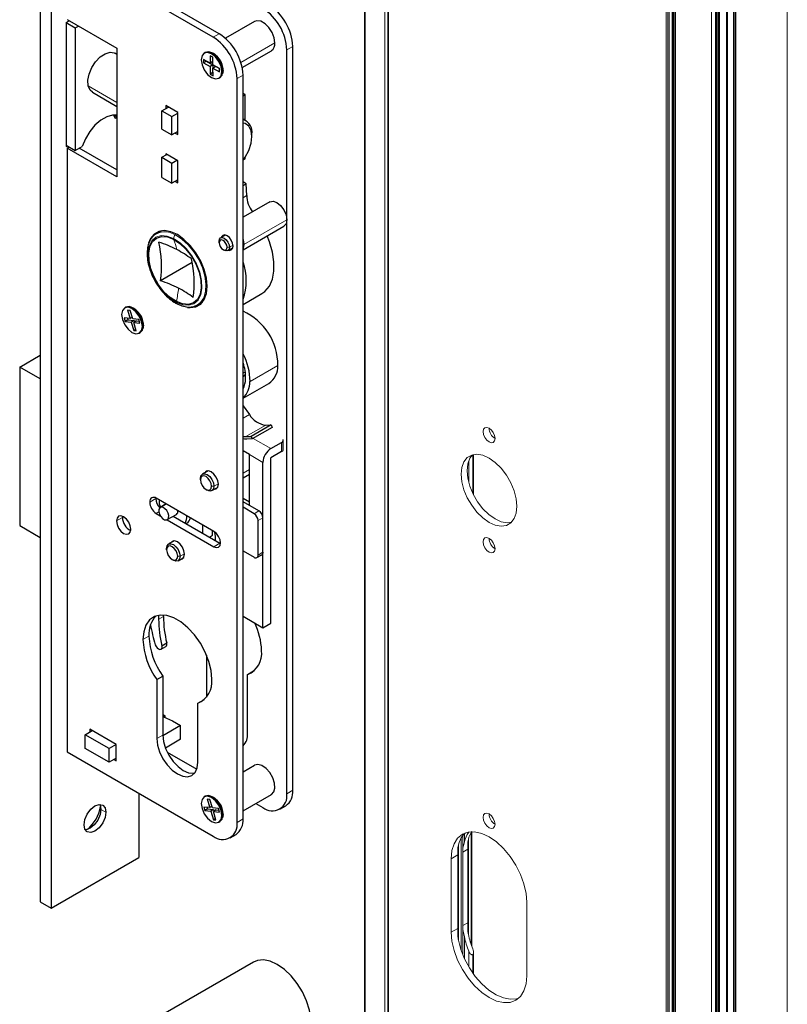
# Model space of a CAD drawing. Units: millimetres. Extents: x 10 to 205, y 4 to 287.
# Drawn here: x 126 to 153, y 201 to 236 of the extents above; entities that cross this region are included whole.
import ezdxf

# ---------------------------------------------------------------- set-up
doc = ezdxf.new("R2010")
doc.units = ezdxf.units.MM
doc.layers.add('GHOST', color=9, linetype='Continuous')

msp = doc.modelspace()

# ---------------------------------------------------------------- linework, layer by layer
at = {"color": 7, "linetype": 'Continuous', "lineweight": 25}
for p, q in [((126.316, 243.112), (126.316, 204.245)), ((126.705, 242.888), (126.705, 204.021)), ((132.461, 234.992), (127.271, 237.989)), ((132.673, 235.115), (127.483, 238.111)), ((127.236, 235.519), (127.342, 235.58)), ((127.236, 235.519), (127.236, 231.109)), ((127.236, 235.51), (127.561, 235.323)), ((127.271, 235.621), (129.039, 234.6)), ((127.561, 235.323), (127.674, 235.388)), ((127.561, 235.323), (127.561, 230.962)), ((133.929, 235.553), (132.893, 234.955)), ((135.29, 208.21), (135.29, 234.666)), ((129.039, 234.38), (128.972, 234.419)), ((129.039, 234.6), (129.039, 230.027)), ((132.18, 234.451), (132.145, 234.43)), ((132.453, 234.278), (132.354, 234.335)), ((132.354, 234.335), (132.355, 234.066)), ((132.532, 234.372), (132.44, 234.425)), ((132.454, 234.009), (132.453, 234.278)), ((132.515, 234.385), (132.501, 234.39)), ((132.512, 234.387), (132.509, 234.385)), ((132.528, 234.375), (132.528, 234.374)), ((133.493, 233.915), (134.529, 234.513)), ((135.077, 208.087), (135.077, 234.543)), ((132.355, 234.066), (132.122, 234.2)), ((132.122, 234.2), (132.122, 234.085)), ((132.221, 234.142), (132.122, 234.085)), ((132.122, 234.085), (132.355, 233.951)), ((132.221, 234.143), (132.221, 234.142)), ((132.221, 234.142), (132.454, 234.008)), ((132.454, 234.123), (132.355, 234.066)), ((132.454, 234.008), (132.355, 233.951)), ((132.355, 233.951), (132.356, 233.681)), ((132.687, 233.875), (132.454, 234.009)), ((132.454, 234.008), (132.454, 233.894)), ((132.553, 233.951), (132.454, 233.894)), ((132.553, 233.951), (132.687, 233.874)), ((132.454, 233.738), (132.356, 233.681)), ((132.356, 233.681), (132.455, 233.624)), ((132.455, 233.624), (132.454, 233.894)), ((132.454, 233.894), (132.687, 233.76)), ((132.687, 233.76), (132.687, 233.875)), ((132.815, 233.808), (132.795, 233.687)), ((132.808, 233.894), (132.808, 233.789)), ((132.808, 233.889), (132.808, 233.89)), ((132.808, 233.858), (132.811, 233.873)), ((133.522, 207.189), (133.522, 233.645)), ((132.664, 233.53), (132.7, 233.55)), ((133.31, 207.067), (133.31, 233.523)), ((128.172, 233.033), (129.039, 232.533)), ((133.592, 232.951), (133.522, 232.992)), ((133.522, 232.91), (133.592, 232.951)), ((133.592, 232.04), (133.592, 232.951)), ((131.202, 232.314), (130.778, 232.559)), ((130.778, 232.559), (130.778, 232.453)), ((128.913, 232.224), (128.98, 232.116)), ((129.039, 232.163), (128.932, 232.225)), ((130.637, 232.371), (130.87, 232.506)), ((130.637, 231.718), (130.637, 232.371)), ((130.637, 232.371), (130.99, 232.167)), ((130.99, 232.167), (131.202, 232.289)), ((130.99, 231.514), (130.99, 232.167)), ((131.202, 231.53), (131.202, 232.314)), ((128.98, 232.116), (129.039, 232.15)), ((133.622, 232.023), (133.522, 232.081)), ((130.637, 231.718), (130.99, 231.514)), ((131.202, 231.636), (130.99, 231.514)), ((131.111, 231.583), (131.202, 231.53)), ((133.84, 231.461), (133.84, 231.542)), ((127.236, 231.15), (127.561, 230.962)), ((127.236, 231.109), (127.271, 231.13)), ((127.271, 231.048), (127.342, 231.089)), ((127.271, 231.048), (127.271, 209.573)), ((129.039, 230.027), (127.271, 231.048)), ((127.561, 230.962), (127.804, 231.103)), ((129.039, 230.272), (127.702, 231.044)), ((130.637, 230.722), (130.814, 230.824)), ((131.202, 230.599), (130.778, 230.844)), ((130.778, 230.844), (130.778, 230.803)), ((130.637, 230.722), (130.99, 230.518)), ((130.637, 230.003), (130.637, 230.722)), ((130.99, 230.518), (131.167, 230.62)), ((130.99, 229.799), (130.99, 230.518)), ((131.202, 229.815), (131.202, 230.599)), ((133.53, 230.629), (133.592, 230.664)), ((133.592, 230.664), (133.592, 230.716)), ((130.637, 230.003), (130.99, 229.799)), ((131.202, 229.922), (130.99, 229.799)), ((131.111, 229.868), (131.202, 229.815)), ((133.639, 229.783), (133.522, 229.847)), ((133.522, 229.716), (133.639, 229.783)), ((133.651, 229.365), (133.639, 229.783)), ((133.522, 229.29), (133.651, 229.365)), ((134.474, 229.138), (133.522, 228.588)), ((130.63, 228.109), (130.444, 228.001)), ((130.552, 228.092), (130.498, 228.033)), ((133.522, 227.434), (134.974, 228.272)), ((132.673, 227.684), (132.673, 227.733)), ((132.901, 227.953), (132.727, 227.852)), ((132.815, 227.439), (132.857, 227.415)), ((132.987, 227.402), (133.161, 227.502)), ((131.717, 226.98), (130.592, 226.331)), ((133.522, 225.488), (134.19, 225.874)), ((131.904, 225.473), (132.09, 225.58)), ((131.958, 225.504), (132.037, 225.52)), ((129.351, 225.387), (129.316, 225.366)), ((129.514, 225.276), (129.422, 225.285)), ((129.422, 225.285), (129.511, 224.984)), ((129.603, 224.975), (129.514, 225.276)), ((129.703, 225.308), (129.612, 225.361)), ((129.688, 225.321), (129.672, 225.326)), ((129.683, 225.323), (129.681, 225.321)), ((129.7, 225.311), (129.699, 225.31)), ((129.296, 225.006), (129.334, 224.878)), ((129.511, 224.984), (129.296, 225.006)), ((129.433, 224.936), (129.334, 224.878)), ((129.334, 224.878), (129.549, 224.857)), ((129.415, 224.994), (129.433, 224.936)), ((129.433, 224.936), (129.648, 224.914)), ((129.587, 225.028), (129.511, 224.984)), ((129.648, 224.914), (129.549, 224.857)), ((129.549, 224.857), (129.638, 224.556)), ((129.819, 224.954), (129.603, 224.975)), ((129.74, 224.905), (129.641, 224.848)), ((129.73, 224.547), (129.641, 224.848)), ((129.641, 224.848), (129.856, 224.826)), ((129.648, 224.914), (129.664, 224.861)), ((129.74, 224.905), (129.836, 224.895)), ((129.856, 224.826), (129.819, 224.954)), ((129.979, 224.724), (129.979, 224.83)), ((129.979, 224.825), (129.98, 224.826)), ((129.714, 224.6), (129.638, 224.556)), ((129.638, 224.556), (129.73, 224.547)), ((129.836, 224.466), (129.871, 224.486)), ((129.986, 224.745), (129.967, 224.623)), ((129.979, 224.794), (129.982, 224.809)), ((129.979, 224.804), (129.983, 224.805)), ((125.586, 223.259), (126.316, 223.681)), ((125.586, 223.259), (125.586, 217.625)), ((126.316, 222.838), (125.586, 223.259)), ((133.522, 222.944), (133.613, 222.997)), ((133.522, 222.924), (133.614, 222.977)), ((133.522, 222.15), (134.437, 222.678)), ((133.522, 221.876), (133.746, 221.57)), ((134.523, 221.203), (133.816, 220.795)), ((134.558, 221.112), (133.851, 220.703)), ((134.329, 221.196), (134.523, 221.203)), ((134.523, 221.203), (134.558, 221.112)), ((133.622, 220.788), (133.816, 220.795)), ((133.851, 220.703), (133.655, 220.697)), ((133.816, 220.795), (133.851, 220.703)), ((134.952, 220.336), (134.952, 220.663)), ((133.748, 220.148), (133.522, 220.279)), ((134.512, 220.361), (134.894, 220.581)), ((133.748, 218.339), (133.748, 220.148)), ((134.894, 220.255), (134.512, 220.034)), ((134.512, 214.155), (134.512, 220.034)), ((132.28, 219.57), (132.079, 219.454)), ((134.229, 213.992), (134.229, 219.871)), ((132.009, 219.249), (132.009, 219.298)), ((133.522, 219.317), (133.748, 219.448)), ((132.206, 218.907), (132.249, 218.882)), ((132.419, 218.865), (132.62, 218.981)), ((130.418, 218.607), (130.418, 218.584)), ((132.49, 217.412), (130.439, 218.596)), ((133.522, 218.597), (133.748, 218.466)), ((130.795, 218.391), (130.58, 218.267)), ((134.087, 218.143), (133.522, 218.47)), ((133.918, 218.045), (133.522, 218.274)), ((129.24, 217.954), (129.237, 217.91)), ((130.439, 218.057), (130.583, 217.974)), ((130.828, 217.832), (132.49, 216.873)), ((130.83, 217.834), (131.155, 218.022)), ((131.04, 217.955), (132.702, 216.995)), ((134.229, 216.673), (134.229, 217.898)), ((125.586, 217.625), (126.316, 217.203)), ((131.49, 217.695), (131.522, 217.713)), ((132.091, 217.348), (132.091, 217.642)), ((134.059, 216.575), (134.059, 217.8)), ((132.325, 217.213), (132.438, 217.279)), ((132.438, 217.279), (132.438, 217.442)), ((132.546, 217.233), (132.524, 217.389)), ((132.546, 217.086), (132.546, 217.233)), ((130.806, 216.759), (130.806, 216.808)), ((131.077, 217.079), (130.877, 216.964)), ((132.702, 216.995), (132.722, 216.985)), ((131.004, 216.416), (131.047, 216.391)), ((131.217, 216.375), (131.417, 216.49)), ((133.522, 216.722), (133.918, 216.494)), ((134.018, 216.484), (134.187, 216.582)), ((130.524, 214.289), (130.527, 214.434)), ((130.693, 214.387), (130.694, 214.442)), ((133.522, 214.4), (134.229, 213.992)), ((134.229, 213.992), (134.512, 214.155)), ((130.609, 213.226), (130.778, 213.324)), ((130.641, 213.351), (130.811, 213.449)), ((132.228, 213.009), (132.228, 211.519)), ((130.46, 212.149), (130.672, 212.272)), ((130.672, 212.272), (130.672, 210.173)), ((133.684, 212.329), (133.897, 212.452)), ((133.684, 210.231), (133.684, 212.329)), ((133.897, 212.452), (133.921, 212.459)), ((130.46, 212.149), (130.46, 210.051)), ((131.917, 211.309), (132.129, 211.431)), ((131.917, 209.21), (131.917, 211.309)), ((132.129, 211.431), (132.153, 211.438)), ((130.757, 210.851), (130.672, 210.9)), ((130.757, 210.851), (130.697, 210.816)), ((130.697, 210.816), (131.019, 210.675)), ((130.757, 210.79), (130.757, 210.851)), ((131.301, 210.512), (130.672, 210.149)), ((131.019, 210.675), (131.301, 210.512)), ((131.301, 210.022), (131.301, 210.512)), ((127.911, 210.187), (128.162, 210.332)), ((128.759, 209.698), (127.911, 210.187)), ((127.911, 209.698), (127.911, 210.187)), ((129.01, 209.843), (128.077, 210.381)), ((128.077, 210.381), (128.077, 210.283)), ((129.01, 209.843), (128.759, 209.698)), ((129.01, 209.255), (129.01, 209.843)), ((131.301, 210.022), (130.764, 209.712)), ((127.271, 209.573), (132.461, 206.577)), ((128.759, 209.208), (127.911, 209.698)), ((128.759, 209.208), (128.759, 209.698)), ((130.83, 209.559), (131.876, 208.956)), ((129.01, 209.353), (128.759, 209.208)), ((128.926, 209.304), (129.01, 209.255)), ((133.522, 208.862), (133.929, 209.097)), ((129.817, 208.103), (129.817, 205.817)), ((133.522, 207.476), (134.529, 208.057)), ((132.18, 207.995), (132.145, 207.974)), ((132.342, 207.884), (132.251, 207.893)), ((132.251, 207.893), (132.34, 207.592)), ((132.431, 207.583), (132.342, 207.884)), ((132.532, 207.916), (132.44, 207.969)), ((132.516, 207.929), (132.501, 207.934)), ((132.528, 207.919), (132.528, 207.918)), ((133.98, 207.741), (134.229, 207.597)), ((134.829, 207.538), (135.041, 207.66)), ((132.124, 207.614), (132.162, 207.486)), ((132.34, 207.592), (132.124, 207.614)), ((132.261, 207.544), (132.162, 207.486)), ((132.162, 207.486), (132.378, 207.465)), ((132.244, 207.602), (132.261, 207.544)), ((132.261, 207.544), (132.477, 207.522)), ((132.416, 207.636), (132.34, 207.592)), ((132.477, 207.522), (132.378, 207.465)), ((132.378, 207.465), (132.467, 207.164)), ((132.647, 207.561), (132.431, 207.583)), ((132.568, 207.513), (132.469, 207.456)), ((132.558, 207.155), (132.469, 207.456)), ((132.469, 207.456), (132.685, 207.434)), ((132.477, 207.522), (132.492, 207.469)), ((132.568, 207.513), (132.664, 207.503)), ((132.685, 207.434), (132.647, 207.561)), ((132.815, 207.352), (132.795, 207.231)), ((132.808, 207.332), (132.808, 207.438)), ((132.808, 207.433), (132.808, 207.434)), ((132.808, 207.402), (132.811, 207.417)), ((132.543, 207.208), (132.467, 207.164)), ((132.467, 207.164), (132.558, 207.155)), ((132.664, 207.074), (132.7, 207.094)), ((133.061, 206.517), (133.273, 206.64)), ((126.705, 204.021), (129.817, 205.817)), ((126.316, 204.245), (126.705, 204.021)), ((133.891, 202.096), (129.627, 199.635))]:
    msp.add_line(p, q, dxfattribs=at)
at = {"color": 8, "linetype": 'Continuous', "lineweight": 18}
for p, q in [((132.461, 234.992), (132.673, 235.115)), ((133.447, 234.092), (134.653, 234.788)), ((135.077, 234.543), (135.29, 234.666)), ((132.808, 233.789), (132.772, 233.769)), ((133.31, 233.523), (133.522, 233.645)), ((128.02, 233.263), (129.039, 232.675)), ((135.077, 228.501), (133.55, 227.619)), ((131.12, 227.959), (131.164, 227.984)), ((132.956, 227.521), (133.041, 227.521)), ((133.041, 227.521), (133.167, 227.594)), ((129.471, 225.41), (129.436, 225.389)), ((133.522, 223.043), (133.602, 223.09)), ((133.77, 222.744), (134.76, 223.316)), ((133.522, 222.535), (133.551, 222.552)), ((133.746, 221.57), (133.522, 221.44)), ((134.329, 221.196), (133.622, 220.788)), ((133.885, 220.723), (134.512, 220.361)), ((134.894, 220.255), (134.894, 220.581)), ((134.229, 219.871), (133.748, 220.148)), ((133.748, 219.617), (133.522, 219.486)), ((132.405, 219.021), (132.489, 219.021)), ((132.489, 219.021), (132.645, 219.11)), ((130.205, 218.461), (130.418, 218.584)), ((130.613, 218.278), (130.802, 218.386)), ((129.025, 217.788), (129.237, 217.91)), ((130.439, 218.057), (130.532, 218.111)), ((133.918, 218.045), (134.087, 218.143)), ((134.059, 217.8), (134.229, 217.898)), ((132.546, 217.126), (132.511, 217.106)), ((132.49, 216.873), (132.702, 216.995)), ((131.202, 216.53), (131.287, 216.53)), ((131.287, 216.53), (131.442, 216.62)), ((134.059, 216.575), (134.229, 216.673)), ((130.524, 214.289), (130.693, 214.387)), ((129.965, 213.57), (130.177, 213.693)), ((130.46, 210.051), (130.672, 210.173)), ((132.299, 208.018), (132.264, 207.997)), ((135.077, 208.087), (135.29, 208.21)), ((128.473, 207.531), (128.65, 207.429)), ((133.31, 207.067), (133.522, 207.189))]:
    msp.add_line(p, q, dxfattribs=at)
at = {"color": 7, "linetype": 'Continuous', "lineweight": 25, "flags": 128}
for points in [[(134.653, 234.788), (134.628, 234.97), (134.554, 235.16), (134.441, 235.335), (134.303, 235.473), (134.155, 235.558), (134.017, 235.58), (133.929, 235.553)], [(128.02, 233.263), (128.009, 233.46), (128.052, 233.683), (128.146, 233.91), (128.282, 234.12), (128.446, 234.291), (128.623, 234.406), (128.795, 234.455), (128.944, 234.433), (128.972, 234.419)], [(132.772, 233.769), (132.744, 233.947), (132.664, 234.131), (132.544, 234.292), (132.404, 234.405), (132.263, 234.453), (132.144, 234.43), (132.065, 234.338), (132.037, 234.191)], [(132.808, 233.789), (132.779, 233.968), (132.699, 234.151), (132.58, 234.312), (132.439, 234.425), (132.298, 234.474), (132.18, 234.451)], [(132.037, 234.191), (132.065, 234.012), (132.145, 233.829), (132.265, 233.668), (132.405, 233.555), (132.546, 233.506), (132.665, 233.53), (132.745, 233.622), (132.772, 233.769)], [(132.7, 233.55), (132.7, 233.55), (132.78, 233.642), (132.808, 233.789)], [(128.172, 233.033), (128.086, 233.111), (128.02, 233.263)], [(129.039, 232.217), (128.885, 232.221), (128.678, 232.163), (128.466, 232.04), (128.259, 231.86), (128.073, 231.634), (127.918, 231.376), (127.804, 231.103)], [(133.522, 230.617), (133.597, 230.723), (133.728, 230.967), (133.811, 231.22), (133.84, 231.461), (133.811, 231.668), (133.728, 231.825), (133.597, 231.918), (133.522, 231.937)], [(134.474, 229.138), (134.589, 229.16), (134.724, 229.113), (134.859, 229.004), (134.974, 228.849), (135.05, 228.673), (135.077, 228.501)], [(135.077, 228.501), (135.05, 228.36), (134.974, 228.272), (134.974, 228.272)], [(132.249, 226.133), (132.222, 226.421), (132.144, 226.725), (132.018, 227.03), (131.85, 227.321), (131.648, 227.583), (131.424, 227.803), (131.188, 227.97), (130.952, 228.076), (130.728, 228.114), (130.527, 228.085), (130.359, 227.988), (130.233, 227.828), (130.166, 227.662)], [(131.152, 225.587), (130.927, 225.735), (130.712, 225.939), (130.52, 226.187), (130.361, 226.464), (130.246, 226.755), (130.181, 227.043), (130.169, 227.31), (130.211, 227.541), (130.306, 227.724), (130.446, 227.847), (130.625, 227.903), (130.832, 227.888), (131.054, 227.805)], [(131.054, 227.805), (131.28, 227.657), (131.495, 227.453), (131.687, 227.205), (131.846, 226.928), (131.961, 226.637), (132.026, 226.35), (132.038, 226.083), (131.996, 225.851), (131.901, 225.668), (131.761, 225.546), (131.582, 225.49), (131.375, 225.504), (131.152, 225.587)], [(132.673, 227.733), (132.687, 227.807), (132.727, 227.852), (132.787, 227.864), (132.857, 227.84), (132.927, 227.783), (132.987, 227.702), (133.027, 227.61), (133.041, 227.521)], [(132.956, 227.521), (132.945, 227.59), (132.915, 227.66), (132.869, 227.722), (132.815, 227.766), (132.761, 227.785), (132.715, 227.776), (132.684, 227.741), (132.673, 227.684)], [(132.673, 227.684), (132.684, 227.616), (132.715, 227.545), (132.761, 227.483), (132.815, 227.439), (132.869, 227.421), (132.915, 227.43), (132.945, 227.465), (132.956, 227.521)], [(133.168, 227.562), (133.152, 227.665), (133.106, 227.771), (133.037, 227.864), (132.956, 227.929), (132.875, 227.958), (132.806, 227.944), (132.76, 227.891), (132.751, 227.866)], [(133.522, 227.795), (133.523, 227.791), (133.55, 227.619)], [(133.55, 227.619), (133.523, 227.478), (133.522, 227.475)], [(134.19, 225.874), (134.302, 225.954), (134.457, 226.139), (134.564, 226.382), (134.619, 226.672), (134.62, 226.999), (134.567, 227.352), (134.462, 227.717), (134.379, 227.929)], [(133.041, 227.521), (133.027, 227.448), (132.987, 227.402), (132.927, 227.39), (132.857, 227.415), (132.857, 227.415)], [(133.011, 227.416), (133.037, 227.411), (133.106, 227.425), (133.152, 227.477), (133.168, 227.562)], [(131.554, 225.384), (131.648, 225.376), (131.85, 225.406), (132.018, 225.503), (132.144, 225.662), (132.222, 225.876), (132.249, 226.133)], [(129.436, 225.389), (129.316, 225.366), (129.237, 225.275), (129.208, 225.129), (129.236, 224.95), (129.316, 224.766), (129.435, 224.605), (129.576, 224.492), (129.716, 224.443)], [(129.471, 225.41), (129.352, 225.387), (129.351, 225.387)], [(129.716, 224.443), (129.836, 224.466), (129.916, 224.557), (129.944, 224.703), (129.916, 224.882), (129.836, 225.066), (129.717, 225.227), (129.576, 225.34), (129.436, 225.389)], [(129.871, 224.486), (129.951, 224.578), (129.979, 224.724), (129.951, 224.902), (129.872, 225.086), (129.752, 225.247), (129.612, 225.361), (129.471, 225.41)], [(133.522, 220.798), (133.552, 220.792), (133.622, 220.788)], [(133.655, 220.697), (133.576, 220.702), (133.522, 220.713)], [(132.645, 219.094), (132.626, 219.218), (132.57, 219.345), (132.488, 219.457), (132.39, 219.535), (132.293, 219.569), (132.21, 219.553), (132.161, 219.502)], [(132.009, 219.298), (132.027, 219.394), (132.079, 219.454), (132.157, 219.469), (132.249, 219.437), (132.341, 219.363), (132.419, 219.258), (132.471, 219.138), (132.489, 219.021)], [(132.405, 219.021), (132.389, 219.117), (132.347, 219.216), (132.282, 219.303), (132.207, 219.364), (132.131, 219.39), (132.067, 219.378), (132.024, 219.328), (132.009, 219.249)], [(132.009, 219.249), (132.024, 219.153), (132.067, 219.054), (132.131, 218.968), (132.207, 218.907), (132.282, 218.88), (132.347, 218.893), (132.389, 218.942), (132.405, 219.021)], [(132.489, 219.021), (132.471, 218.925), (132.419, 218.865), (132.341, 218.85), (132.249, 218.882), (132.249, 218.882)], [(132.501, 218.913), (132.57, 218.93), (132.626, 218.993), (132.645, 219.094)], [(130.613, 218.278), (130.563, 218.253), (130.533, 218.198), (130.53, 218.12), (130.554, 218.032), (130.601, 217.946), (130.663, 217.876), (130.732, 217.833), (130.797, 217.823)], [(130.797, 217.823), (130.848, 217.847), (130.877, 217.903), (130.88, 217.981), (130.856, 218.069), (130.81, 218.155), (130.747, 218.224), (130.678, 218.268), (130.613, 218.278)], [(129.534, 217.494), (129.514, 217.617), (129.459, 217.745), (129.377, 217.856), (129.279, 217.935), (129.182, 217.968), (129.099, 217.952), (129.044, 217.889), (129.025, 217.788)], [(129.025, 217.788), (129.044, 217.664), (129.099, 217.537), (129.182, 217.425), (129.279, 217.347), (129.377, 217.313), (129.459, 217.329), (129.514, 217.392), (129.534, 217.494)], [(132.49, 216.873), (132.579, 216.842), (132.655, 216.857), (132.705, 216.915), (132.723, 217.008), (132.705, 217.121), (132.655, 217.237), (132.579, 217.339), (132.49, 217.412)], [(130.806, 216.808), (130.825, 216.904), (130.877, 216.964), (130.955, 216.979), (131.047, 216.947), (131.139, 216.872), (131.217, 216.767), (131.269, 216.647), (131.287, 216.53)], [(131.202, 216.53), (131.187, 216.626), (131.144, 216.725), (131.08, 216.812), (131.004, 216.873), (130.929, 216.9), (130.864, 216.887), (130.822, 216.838), (130.806, 216.759)], [(130.806, 216.759), (130.822, 216.663), (130.864, 216.564), (130.929, 216.477), (131.004, 216.416), (131.08, 216.39), (131.144, 216.402), (131.187, 216.451), (131.202, 216.53)], [(131.443, 216.604), (131.423, 216.727), (131.368, 216.855), (131.286, 216.966), (131.188, 217.045), (131.091, 217.079), (131.008, 217.062), (130.959, 217.011)], [(131.287, 216.53), (131.269, 216.435), (131.217, 216.375), (131.139, 216.359), (131.047, 216.391), (131.047, 216.391)], [(131.299, 216.422), (131.368, 216.439), (131.423, 216.502), (131.443, 216.604)], [(134.229, 216.673), (134.226, 216.643), (134.218, 216.617), (134.205, 216.596), (134.187, 216.582), (134.187, 216.582)], [(132.412, 212.158), (132.385, 212.467), (132.306, 212.793), (132.178, 213.123), (132.007, 213.441), (131.8, 213.734), (131.566, 213.989), (131.316, 214.195), (131.06, 214.343), (130.81, 214.426), (130.577, 214.44), (130.37, 214.386), (130.199, 214.266), (130.071, 214.084), (129.992, 213.848), (129.965, 213.57)], [(130.404, 213.385), (130.431, 213.325), (130.471, 213.273), (130.517, 213.235), (130.563, 213.218), (130.604, 213.223), (130.632, 213.25), (130.645, 213.294), (130.641, 213.351)], [(130.672, 210.173), (130.697, 209.941), (130.77, 209.697), (130.885, 209.456), (131.036, 209.235), (131.212, 209.049), (131.4, 208.912), (131.589, 208.832), (131.765, 208.814), (131.798, 208.819)], [(130.46, 210.051), (130.485, 209.819), (130.558, 209.574), (130.673, 209.333), (130.824, 209.112), (131, 208.927), (131.188, 208.789), (131.377, 208.709), (131.552, 208.692), (131.703, 208.738), (131.819, 208.846), (131.892, 209.007), (131.917, 209.21)], [(133.522, 209.834), (133.532, 209.835), (133.566, 209.839)], [(134.529, 208.057), (134.613, 208.148), (134.651, 208.29), (134.639, 208.467), (134.577, 208.657), (134.473, 208.837), (134.339, 208.987), (134.192, 209.086), (134.05, 209.125), (133.929, 209.097)], [(132.299, 208.018), (132.18, 207.995), (132.18, 207.995)], [(132.7, 207.094), (132.779, 207.185), (132.808, 207.332), (132.78, 207.51), (132.7, 207.694), (132.581, 207.855), (132.44, 207.969), (132.299, 208.018)], [(127.872, 206.98), (127.902, 207.169), (127.986, 207.364), (128.112, 207.534), (128.261, 207.654), (128.41, 207.706), (128.536, 207.681), (128.62, 207.584), (128.65, 207.429)], [(128.433, 207.707), (128.443, 207.686), (128.473, 207.531)], [(132.264, 207.997), (132.145, 207.974), (132.065, 207.883), (132.037, 207.737), (132.065, 207.558), (132.144, 207.374), (132.264, 207.213), (132.404, 207.1), (132.545, 207.05)], [(132.545, 207.05), (132.664, 207.073), (132.744, 207.165), (132.772, 207.311), (132.744, 207.49), (132.665, 207.674), (132.546, 207.835), (132.405, 207.948), (132.264, 207.997)], [(128.65, 207.429), (128.62, 207.24), (128.536, 207.046), (128.41, 206.876), (128.261, 206.756), (128.112, 206.704), (127.986, 206.729), (127.902, 206.826), (127.872, 206.98)], [(128.473, 207.531), (128.443, 207.343), (128.359, 207.148), (128.233, 206.978), (128.084, 206.858), (127.935, 206.806), (127.912, 206.805)], [(135.59, 199.152), (135.634, 199.18), (135.782, 199.329), (135.884, 199.536), (135.936, 199.789), (135.936, 200.079), (135.884, 200.393), (135.781, 200.717), (135.634, 201.037), (135.447, 201.339), (135.229, 201.61), (134.99, 201.838), (134.74, 202.012), (134.491, 202.126), (134.252, 202.174), (134.034, 202.155), (133.891, 202.096)]]:
    msp.add_lwpolyline(points, dxfattribs=at)
at = {"color": 8, "linetype": 'Continuous', "lineweight": 18, "flags": 128}
for points in [[(131.053, 227.834), (130.825, 227.92), (130.613, 227.934), (130.429, 227.877), (130.285, 227.751), (130.188, 227.564), (130.144, 227.326), (130.156, 227.052), (130.223, 226.757), (130.342, 226.458), (130.504, 226.173), (130.702, 225.919), (130.922, 225.71), (131.154, 225.558)], [(131.154, 225.558), (131.382, 225.472), (131.594, 225.458), (131.778, 225.515), (131.922, 225.641), (132.019, 225.829), (132.063, 226.066), (132.051, 226.341), (131.984, 226.636), (131.865, 226.934), (131.703, 227.219), (131.505, 227.473), (131.284, 227.682), (131.053, 227.834)], [(131.12, 227.959), (131.351, 227.81), (131.573, 227.607), (131.775, 227.36), (131.947, 227.082), (132.08, 226.787), (132.167, 226.489), (132.205, 226.204), (132.191, 225.946), (132.126, 225.727), (132.014, 225.559), (131.905, 225.473)]]:
    msp.add_lwpolyline(points, dxfattribs=at)
at = {"color": 7, "linetype": 'Continuous', "lineweight": 25}
for centre, radius, start, end in [((133.447, 234.582), 1.844, 2.6055, 57.3945), ((133.235, 234.459), 1.844, 2.6054, 57.3946), ((131.467, 233.439), 1.844, 2.6055, 57.3945), ((131.679, 233.561), 1.844, 2.6053, 57.3946), ((134.37, 234.751), 0.286, 303.7932, 7.5186), ((132.113, 233.803), 0.702, 0.4467, 70.5854), ((133.372, 231.613), 0.473, 351.358, 71.5778), ((134.617, 229.384), 0.966, 181.1462, 218.4502), ((126.755, 226.849), 3.872, 352.3135, 12.751), ((129.197, 223.58), 4.333, 62.9168, 72.0704), ((129.77, 224.69), 3.084, 51.5243, 63.0107), ((127.913, 226.25), 3.872, 352.3135, 12.751), ((131.662, 226.332), 1.974, 340.4173, 19.5827), ((129.258, 222.208), 4.333, 62.9169, 72.0704), ((129.831, 223.318), 3.084, 51.5242, 63.0108), ((129.284, 224.739), 0.702, 0.4469, 70.5852), ((132.678, 223.342), 2.081, 359.2729, 66.0983), ((131.759, 222.763), 2.011, 359.4845, 28.7571), ((132.076, 222.885), 1.539, 358.534, 20.0392), ((134.025, 223.287), 0.735, 304.1078, 2.2577), ((132.791, 222.871), 0.824, 332.5045, 358.1979), ((132.971, 222.737), 0.798, 313.5789, 0.538), ((134.419, 221.977), 0.786, 211.1835, 263.4621), ((134.86, 220.666), 0.0911, 291.6336, 8.3605), ((134.843, 219.843), 0.615, 122.6055, 177.3947), ((134.852, 220.346), 0.101, 294.3743, 354.3048), ((130.348, 218.484), 0.144, 50.7965, 189.2144), ((130.928, 218.608), 0.511, 182.6987, 224.1531), ((131.385, 218.532), 0.849, 179.4744, 198.2845), ((130.712, 218.484), 0.507, 182.6052, 237.3947), ((129.756, 217.918), 0.52, 180.872, 244.2703), ((131.08, 218.127), 0.129, 305.6957, 11.6445), ((131.057, 217.945), 0.469, 330.0162, 2.929), ((131.364, 217.961), 0.293, 302.5526, 347.4012), ((133.752, 217.786), 0.307, 2.6051, 57.3947), ((133.922, 217.884), 0.307, 2.606, 57.3938), ((133.973, 216.561), 0.0873, 230.7965, 9.2144), ((131.085, 213.772), 0.912, 135.4221, 185.0093), ((134.759, 214.42), 4.066, 180.4648, 193.8172), ((135.675, 215.024), 5.52, 189.7606, 197.2702), ((134.589, 214.322), 4.066, 180.4646, 193.8174), ((131.747, 213.101), 2.434, 1.8236, 25.7852), ((132.773, 213.8), 2.598, 182.3764, 216.0404), ((132.561, 213.678), 2.598, 182.3764, 216.0404), ((130.707, 213.409), 0.111, 309.7947, 21.0444), ((133.388, 213.071), 0.798, 291.7725, 7.7552), ((131.62, 212.05), 0.798, 291.7722, 7.7555), ((133.143, 210.184), 0.543, 314.1863, 4.8887), ((132.113, 207.347), 0.702, 0.4467, 70.5854), ((134.56, 208.003), 0.524, 230.7966, 9.2142), ((134.698, 208.146), 0.595, 305.1936, 6.1186), ((127.126, 207.86), 1.354, 309.6214, 350.384), ((132.792, 206.983), 0.524, 230.7967, 9.214), ((132.934, 207.124), 0.591, 304.9953, 6.3169)]:
    msp.add_arc(centre, radius, start, end, dxfattribs=at)
at = {"color": 8, "linetype": 'Continuous', "lineweight": 18}
for centre, radius, start, end in [((130.745, 227.39), 0.681, 56.596, 116.3001), ((131.2, 227.835), 0.147, 122.9901, 180.4285), ((128.564, 226.818), 2.679, 13.3988, 21.6285), ((125.894, 226.694), 5.374, 348.1219, 353.2938), ((131.207, 225.555), 0.0532, 176.7823, 237.8193)]:
    msp.add_arc(centre, radius, start, end, dxfattribs=at)
at = {"color": 7, "linetype": 'Continuous', "lineweight": 25}
for points, knots in [([(130.443, 228), (130.442, 228), (130.382, 227.977), (130.288, 227.877), (130.181, 227.71), (130.121, 227.497), (130.105, 227.254), (130.136, 226.989), (130.209, 226.713), (130.326, 226.44), (130.419, 226.258), (130.481, 226.176), (130.482, 226.174)], [0, 0, 0, 0, 0.001714, 0.095534, 0.19293, 0.300263, 0.421004, 0.554358, 0.6972, 0.846041, 0.997055, 1, 1, 1, 1]), ([(130.482, 226.174), (130.539, 226.094), (130.651, 225.935), (130.851, 225.732), (131.03, 225.592), (131.144, 225.529), (131.179, 225.51)], [0, 0, 0, 0, 0.302456, 0.59941, 0.878507, 1, 1, 1, 1]), ([(131.179, 225.51), (131.217, 225.492), (131.325, 225.44), (131.509, 225.393), (131.724, 225.391), (131.847, 225.447), (131.905, 225.474)], [0, 0, 0, 0, 0.170445, 0.471765, 0.74807, 1, 1, 1, 1])]:
    msp.add_open_spline(points, degree=3, knots=knots, dxfattribs=at)
at = {"layer": 'GHOST', "linetype": 'Continuous', "lineweight": 18}
for p, q in [((137.837, 242.606), (137.837, 185.834)), ((137.866, 185.834), (137.866, 242.606)), ((138.559, 185.834), (138.559, 242.606)), ((138.559, 185.834), (138.559, 242.606)), ((138.663, 242.606), (138.663, 185.834)), ((138.687, 242.606), (138.687, 185.834)), ((148.556, 242.606), (148.556, 185.834)), ((148.613, 242.606), (148.613, 185.834)), ((148.67, 242.606), (148.67, 185.834)), ((148.769, 242.606), (148.769, 185.834)), ((148.792, 242.606), (148.792, 185.834)), ((148.804, 185.834), (148.804, 242.606)), ((148.846, 185.834), (148.846, 242.606)), ((148.889, 185.834), (148.889, 242.606)), ((150.168, 185.834), (150.168, 242.606)), ((150.31, 185.834), (150.31, 242.606)), ((150.339, 185.834), (150.339, 242.606)), ((150.373, 185.834), (150.373, 242.606)), ((150.416, 185.834), (150.416, 242.606)), ((150.458, 185.834), (150.458, 242.606)), ((150.704, 242.606), (150.704, 185.834)), ((150.733, 185.834), (150.733, 242.606)), ((150.953, 185.834), (150.953, 242.606)), ((150.995, 185.834), (150.995, 242.606)), ((151.037, 185.834), (151.037, 242.606)), ((152.863, 185.834), (152.863, 242.606)), ((141.543, 219.922), (141.543, 219.164)), ((141.684, 220.143), (141.684, 218.776)), ((141.714, 218.716), (141.714, 220.149)), ((141.387, 206.66), (141.387, 206.381)), ((141.543, 206.725), (141.543, 206.716)), ((141.628, 206.713), (141.628, 202.717)), ((141.651, 206.735), (141.651, 202.651)), ((141.175, 206.259), (141.175, 202.876)), ((141.274, 206.509), (141.274, 202.512)), ((141.331, 206.594), (141.331, 206.097)), ((141.529, 206.462), (141.529, 203.082)), ((141.152, 205.909), (140.921, 205.776)), ((141.152, 205.909), (141.152, 205.993)), ((141.152, 203.296), (141.152, 205.909)), ((141.506, 206.113), (141.327, 206.01)), ((141.331, 206.097), (141.327, 206.01)), ((141.327, 206.01), (141.327, 203.397)), ((141.506, 206.113), (141.505, 206.197)), ((141.506, 203.5), (141.506, 206.113)), ((140.921, 205.776), (140.921, 203.163)), ((143.608, 201.612), (143.608, 204.225)), ((141.506, 203.5), (141.327, 203.397)), ((141.505, 203.411), (141.506, 203.5)), ((141.152, 203.296), (140.921, 203.163)), ((141.152, 203.207), (141.152, 203.296)), ((141.327, 203.397), (141.331, 203.311)), ((141.331, 203.311), (141.331, 202.361)), ((141.387, 202.999), (141.387, 202.231)), ((141.543, 202.484), (141.543, 201.933)), ((141.714, 201.673), (141.714, 202.438)), ((141.684, 202.364), (141.684, 201.714))]:
    msp.add_line(p, q, dxfattribs=at)
at = {"layer": 'GHOST', "linetype": 'Continuous', "lineweight": 18, "flags": 128}
for points in [[(142.183, 220.662), (142.265, 220.596), (142.346, 220.568), (142.415, 220.581), (142.461, 220.634), (142.477, 220.719), (142.461, 220.822), (142.415, 220.928), (142.346, 221.021), (142.265, 221.086), (142.183, 221.114), (142.115, 221.101), (142.069, 221.048), (142.052, 220.964), (142.069, 220.861), (142.115, 220.755), (142.183, 220.662)], [(142.044, 217.894), (142.265, 217.738), (142.485, 217.64), (142.694, 217.604), (142.882, 217.631), (143.039, 217.722), (143.157, 217.871), (143.23, 218.07), (143.255, 218.31), (143.23, 218.579), (143.157, 218.863), (143.039, 219.147), (142.882, 219.419), (142.694, 219.663), (142.485, 219.869), (142.265, 220.025), (142.044, 220.123), (141.835, 220.159), (141.647, 220.131), (141.491, 220.041), (141.373, 219.892), (141.299, 219.693), (141.275, 219.453), (141.299, 219.184), (141.373, 218.9), (141.491, 218.615), (141.647, 218.344), (141.835, 218.099), (142.044, 217.894)], [(143.063, 217.744), (142.906, 217.726), (142.697, 217.762), (142.477, 217.861), (142.256, 218.017), (142.047, 218.222), (141.859, 218.466), (141.703, 218.738), (141.585, 219.023), (141.512, 219.307), (141.487, 219.575), (141.512, 219.815), (141.585, 220.015), (141.679, 220.141)], [(142.183, 216.742), (142.265, 216.677), (142.346, 216.649), (142.415, 216.662), (142.461, 216.715), (142.477, 216.799), (142.461, 216.902), (142.415, 217.008), (142.346, 217.101), (142.265, 217.167), (142.183, 217.195), (142.115, 217.182), (142.069, 217.129), (142.052, 217.044), (142.069, 216.941), (142.115, 216.835), (142.183, 216.742)], [(142.183, 206.944), (142.265, 206.878), (142.346, 206.85), (142.415, 206.863), (142.461, 206.916), (142.477, 207.001), (142.461, 207.104), (142.415, 207.21), (142.346, 207.303), (142.265, 207.368), (142.183, 207.396), (142.115, 207.383), (142.069, 207.33), (142.052, 207.246), (142.069, 207.143), (142.115, 207.037), (142.183, 206.944)], [(143.608, 204.225), (143.582, 204.542), (143.506, 204.877), (143.382, 205.217), (143.215, 205.549), (143.011, 205.859), (142.779, 206.137), (142.527, 206.371), (142.265, 206.552), (142.002, 206.673), (141.75, 206.73), (141.518, 206.721), (141.315, 206.646), (141.148, 206.507), (141.023, 206.31), (140.947, 206.064), (140.921, 205.776)], [(140.921, 203.163), (140.947, 202.845), (141.023, 202.51), (141.148, 202.17), (141.315, 201.839), (141.518, 201.528), (141.75, 201.251), (142.002, 201.017), (142.265, 200.836), (142.527, 200.714), (142.779, 200.657), (143.011, 200.666), (143.215, 200.742), (143.382, 200.88), (143.506, 201.077), (143.582, 201.324), (143.608, 201.612)], [(143.315, 200.813), (143.243, 200.793), (143.018, 200.777), (142.772, 200.826), (142.516, 200.936), (142.258, 201.106), (142.008, 201.327), (141.775, 201.591), (141.569, 201.89), (141.396, 202.212), (141.263, 202.545), (141.175, 202.876)]]:
    msp.add_lwpolyline(points, dxfattribs=at)
at = {"layer": 'GHOST', "linetype": 'Continuous', "lineweight": 18}
for centre, radius, start, end in [((142.702, 221.094), 0.438, 180.9899, 239.0044), ((142.702, 217.174), 0.438, 180.9899, 239.0044), ((142.7, 207.374), 0.435, 180.8065, 239.1878), ((141.973, 206.091), 0.816, 132.0963, 168.1567), ((142.286, 206.168), 0.924, 143.5682, 166.6376), ((142.451, 206.242), 0.948, 147.472, 166.487), ((144.157, 203.555), 2.825, 191.3525, 202.276), ((144.299, 203.637), 2.825, 191.3526, 202.2759)]:
    msp.add_arc(centre, radius, start, end, dxfattribs=at)
for points, knots in [([(141.152, 205.993), (141.152, 206.026), (141.152, 206.087), (141.158, 206.176), (141.169, 206.231), (141.175, 206.259)], [0, 0, 0, 0, 0.36904, 0.685216, 1, 1, 1, 1]), ([(141.387, 206.381), (141.379, 206.35), (141.364, 206.287), (141.343, 206.192), (141.335, 206.129), (141.331, 206.097)], [0, 0, 0, 0, 0.338754, 0.664393, 1, 1, 1, 1]), ([(141.505, 206.197), (141.506, 206.23), (141.506, 206.291), (141.511, 206.38), (141.523, 206.435), (141.529, 206.463)], [0, 0, 0, 0, 0.36581, 0.683586, 1, 1, 1, 1]), ([(141.175, 202.876), (141.169, 202.916), (141.157, 202.991), (141.152, 203.102), (141.152, 203.172), (141.152, 203.207)], [0, 0, 0, 0, 0.36312, 0.685019, 1, 1, 1, 1]), ([(141.331, 203.311), (141.336, 203.275), (141.345, 203.205), (141.366, 203.102), (141.38, 203.034), (141.387, 202.999)], [0, 0, 0, 0, 0.342946, 0.663762, 1, 1, 1, 1]), ([(141.529, 203.08), (141.523, 203.12), (141.511, 203.195), (141.506, 203.305), (141.506, 203.376), (141.505, 203.411)], [0, 0, 0, 0, 0.360051, 0.6834137, 1, 1, 1, 1]), ([(141.543, 202.484), (141.557, 202.454), (141.579, 202.41), (141.622, 202.371), (141.65, 202.359), (141.67, 202.357), (141.68, 202.362), (141.684, 202.364)], [0, 0, 0, 0, 0.484324, 0.715759, 0.836472, 0.93157, 1, 1, 1, 1]), ([(141.684, 202.364), (141.69, 202.368), (141.701, 202.377), (141.711, 202.401), (141.716, 202.44), (141.709, 202.498), (141.693, 202.541), (141.684, 202.566)], [0, 0, 0, 0, 0.094451, 0.195397, 0.359052, 0.636405, 1, 1, 1, 1])]:
    msp.add_open_spline(points, degree=3, knots=knots, dxfattribs=at)

doc.saveas('drawing.dxf')
